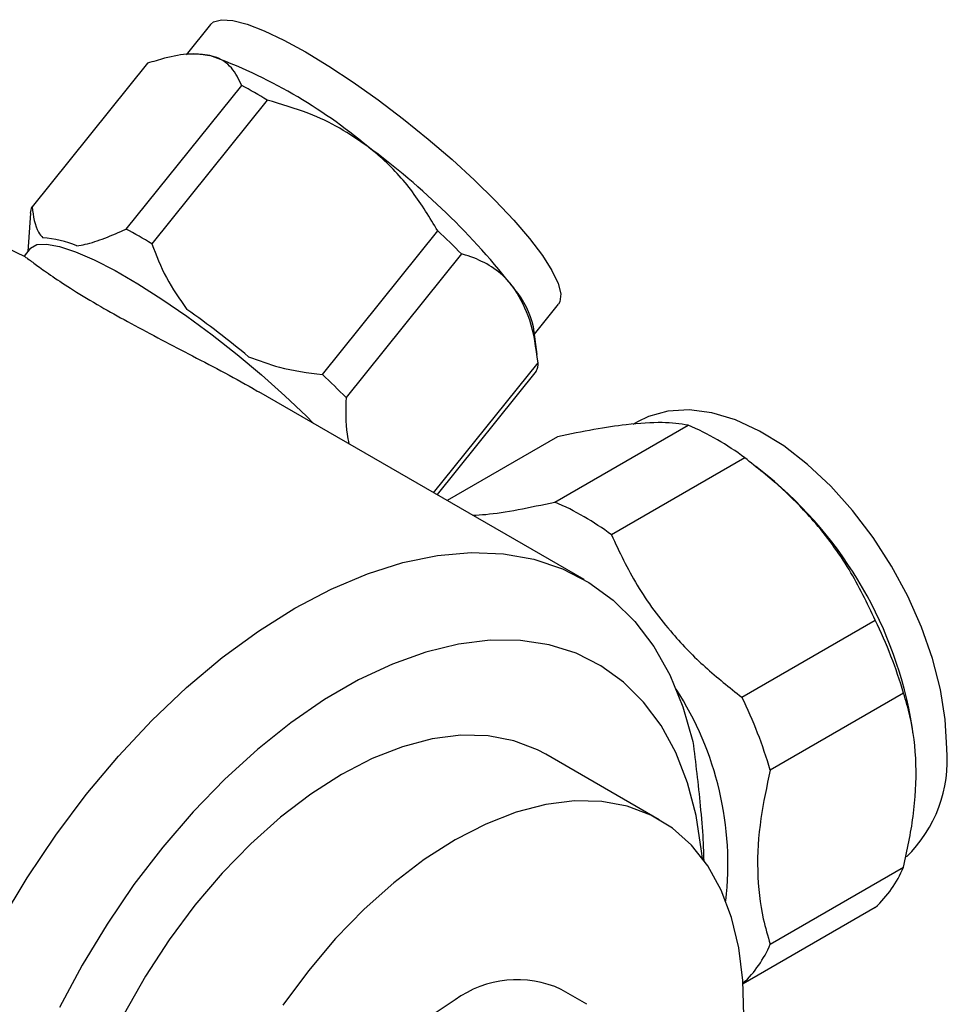
# Model space of a CAD drawing. Units: millimetres. Extents: x 5 to 995, y 5 to 995.
# Drawn here: x 130 to 186, y 838 to 897 of the extents above; entities that cross this region are included whole.
import ezdxf

# ---------------------------------------------------------------- set-up
doc = ezdxf.new("R2010")
doc.units = ezdxf.units.MM

msp = doc.modelspace()

# ---------------------------------------------------------------- linework, layer by layer
at = {"color": 7, "linetype": 'Continuous', "lineweight": 25}
for p, q in [((141.837, 897.019), (140.364, 895.186)), ((140.819, 895.243), (140.45, 895.212)), ((138.032, 894.665), (131.051, 885.981)), ((136.747, 884.647), (143.728, 893.331)), ((145.267, 892.443), (138.286, 883.759)), ((130.95, 885.608), (130.804, 883.294)), ((148.605, 875.847), (155.586, 884.531)), ((130.937, 883.459), (130.568, 883)), ((157.021, 883.14), (150.04, 874.455)), ((161.423, 878.289), (162.881, 880.103)), ((161.586, 877.061), (161.365, 878.727)), ((155.33, 868.706), (161.644, 876.562)), ((161.541, 876.058), (155.536, 868.587)), ((164.436, 863.449), (144.759, 874.809)), ((162.659, 868.133), (170.72, 872.787)), ((167.65, 872.992), (167.382, 872.837)), ((162.824, 872.081), (156.154, 868.23)), ((174.138, 870.814), (166.077, 866.16)), ((175.505, 869.743), (174.8, 870.303)), ((173.973, 856.338), (182.034, 860.991)), ((183.743, 856.587), (175.682, 851.933)), ((184.332, 854.105), (184.263, 854.572)), ((168.974, 848.936), (162.115, 852.896)), ((175.682, 841.405), (183.743, 846.058)), ((182.034, 843.627), (174.048, 839.017)), ((164.587, 837.786), (163.05, 838.673))]:
    msp.add_line(p, q, dxfattribs=at)
at = {"color": 7, "linetype": 'Continuous', "lineweight": 25, "flags": 128}
for points in [[(141.837, 897.019), (142.019, 897.173), (142.5, 897.302), (143.183, 897.253), (144.052, 897.028), (145.09, 896.629), (146.276, 896.067), (147.586, 895.352)], [(147.586, 895.352), (148.993, 894.499), (150.469, 893.524), (151.983, 892.449), (153.504, 891.295), (155.003, 890.084), (156.447, 888.843), (157.809, 887.596), (159.059, 886.369), (160.173, 885.187), (161.128, 884.073), (161.905, 883.05), (162.487, 882.14), (162.863, 881.36), (163.025, 880.727), (162.97, 880.253), (162.881, 880.103)], [(140.819, 895.243), (141.108, 895.247), (141.799, 895.141)], [(130.633, 882.963), (128.944, 883.765), (127.12, 884.302), (125.177, 884.569), (123.131, 884.564), (121, 884.286), (118.802, 883.739), (116.556, 882.927), (114.281, 881.857), (111.996, 880.538), (109.72, 878.981), (107.474, 877.2), (105.276, 875.209), (103.145, 873.026), (101.1, 870.669), (99.157, 868.159), (97.333, 865.517), (97.074, 865.117)], [(130.937, 883.459), (130.961, 883.488), (131.345, 883.703), (131.935, 883.739), (132.721, 883.595), (133.687, 883.276), (134.812, 882.786), (136.073, 882.137), (137.445, 881.341), (138.9, 880.415), (140.407, 879.378), (141.935, 878.252), (143.454, 877.058), (144.931, 875.822), (146.338, 874.57), (147.644, 873.326), (148.077, 872.893)], [(186.359, 853.241), (186.261, 854.984), (185.97, 856.81), (185.489, 858.684), (184.829, 860.574), (184, 862.446), (183.018, 864.267), (181.9, 866.004), (180.666, 867.627), (179.338, 869.105), (177.94, 870.413), (176.496, 871.528), (175.033, 872.429), (173.576, 873.101), (172.152, 873.531), (170.785, 873.712), (169.501, 873.641), (168.323, 873.318), (167.65, 872.992)], [(129.152, 842.741), (130.753, 845.415), (132.484, 847.991), (134.329, 850.449), (136.273, 852.77), (138.303, 854.935), (140.401, 856.927), (142.551, 858.731), (144.736, 860.331), (146.938, 861.716), (149.14, 862.874), (151.325, 863.796), (153.475, 864.475), (155.573, 864.905), (157.602, 865.083), (159.547, 865.008), (161.392, 864.68), (163.122, 864.101), (164.724, 863.277), (166.185, 862.214), (167.493, 860.92), (168.638, 859.406), (169.611, 857.683), (170.404, 855.766), (171.01, 853.669)], [(171.579, 846.597), (171.536, 847.032), (171.2, 849.179), (170.676, 851.171), (169.969, 852.99), (169.083, 854.621), (168.028, 856.048), (166.812, 857.259), (165.447, 858.244), (163.944, 858.994), (162.316, 859.503), (160.578, 859.765), (158.745, 859.779), (156.833, 859.545), (154.859, 859.064), (152.84, 858.341), (150.794, 857.382), (148.739, 856.196), (146.693, 854.793), (144.674, 853.185), (142.7, 851.386), (140.788, 849.413), (138.955, 847.283), (137.217, 845.013), (135.589, 842.625), (134.086, 840.14), (132.72, 837.578)], [(162.115, 852.896), (161.613, 853.163), (160.182, 853.707), (158.633, 853.999), (156.983, 854.037), (155.252, 853.819), (153.458, 853.348), (151.623, 852.63), (149.766, 851.673)], [(149.766, 851.673), (147.91, 850.487), (146.074, 849.086), (144.281, 847.485), (142.549, 845.704), (140.9, 843.762), (139.35, 841.681), (137.919, 839.484), (136.622, 837.198), (135.474, 834.846), (134.488, 832.457), (133.675, 830.057), (133.044, 827.673), (132.603, 825.333), (132.356, 823.063), (132.307, 820.888), (132.455, 818.834), (132.8, 816.923), (133.336, 815.178), (134.059, 813.617), (134.96, 812.259), (136.029, 811.119), (137.253, 810.21), (137.417, 810.113)], [(173.718, 833.265), (173.936, 834.861), (174.085, 837.087), (174.035, 839.204), (173.788, 841.19), (173.347, 843.02), (172.716, 844.676), (171.903, 846.137), (170.917, 847.388), (169.769, 848.414), (168.472, 849.203), (167.041, 849.747), (165.492, 850.04), (163.842, 850.077), (162.111, 849.859), (160.317, 849.389), (158.482, 848.671), (156.625, 847.713)], [(156.625, 847.713), (154.769, 846.527), (152.933, 845.126), (151.14, 843.526), (149.408, 841.745), (147.759, 839.802), (146.209, 837.721)], [(156.625, 838.037), (155.302, 837.162), (154.007, 836.081), (152.768, 834.819), (151.612, 833.401), (150.562, 831.859), (149.641, 830.225), (148.869, 828.533), (148.263, 826.821), (147.834, 825.124), (147.593, 823.478), (147.545, 821.919), (147.69, 820.481), (148.026, 819.192), (148.544, 818.082), (149.235, 817.173), (150.084, 816.486), (150.201, 816.416)]]:
    msp.add_lwpolyline(points, dxfattribs=at)
at = {"color": 7, "linetype": 'Continuous', "lineweight": 25}
for centre, radius, start, end in [((131.103, 865.589), 31.428, 49.90307, 70.1023), ((125.229, 859.51), 38.55, 58.68274, 61.32264), ((124.451, 852.985), 45.455, 38.03781, 53.72477), ((131.817, 885.572), 0.869, 151.91206, 177.60915), ((118.248, 850.825), 38.55, 58.68274, 61.32264), ((131.459, 878.411), 5.701, 66.15377, 87.48975), ((118.033, 844.369), 54.984, 44.8397, 46.92287), ((156.148, 877.57), 5.343, 12.50175, 39.8358), ((103.845, 828.223), 63.215, 50.39624, 54.64936), ((160.694, 876.494), 0.952, 332.78207, 4.09506), ((111.052, 835.684), 54.984, 44.8397, 46.92287), ((164.379, 857.856), 16.221, 53.01553, 66.98985), ((159.758, 850.539), 24.835, 9.34558, 50.64904), ((156.318, 853.203), 16.221, 53.01553, 66.98985), ((157.071, 848.772), 27.793, 16.32999, 26.08137), ((153.607, 846.235), 19.516, 353.48703, 32.88958), ((149.01, 844.118), 27.793, 16.32999, 26.08137), ((178.186, 852.554), 8.202, 314.34873, 4.80669), ((177.298, 848.771), 6.992, 312.62935, 337.1693), ((169.213, 844.131), 7.02, 313.51209, 337.1451), ((160.38, 832.879), 6.38, 65.26229, 126.04816)]:
    msp.add_arc(centre, radius, start, end, dxfattribs=at)
for points, knots in [([(141.799, 895.141), (141.404, 895.191), (140.604, 895.292), (139.276, 895.046), (138.38, 894.771), (138.032, 894.665)], [0, 0, 0, 0, 0.3727661, 0.7569889, 1, 1, 1, 1]), ([(143.728, 893.331), (143.546, 893.707), (143.176, 894.471), (142.418, 894.976), (141.888, 895.117), (141.799, 895.141)], [0, 0, 0, 0, 0.4468212, 0.9074226, 1, 1, 1, 1]), ([(151.345, 889.63), (150.792, 890.016), (149.673, 890.798), (147.625, 891.753), (146.114, 892.195), (145.267, 892.443)], [0, 0, 0, 0, 0.300868, 0.608014, 1, 1, 1, 1]), ([(155.586, 884.531), (155.102, 885.332), (154.122, 886.955), (152.606, 888.617), (151.598, 889.427), (151.345, 889.63)], [0, 0, 0, 0, 0.4218488, 0.8548924, 1, 1, 1, 1]), ([(131.051, 885.981), (131.128, 885.422), (131.23, 884.69), (131.616, 884.219), (131.708, 884.107)], [0, 0, 0, 0, 0.762618, 1, 1, 1, 1]), ([(133.763, 883.626), (133.93, 883.656), (134.459, 883.753), (135.45, 884.071), (136.313, 884.454), (136.747, 884.647)], [0, 0, 0, 0, 0.18544, 0.589379, 1, 1, 1, 1]), ([(138.286, 883.759), (138.557, 883.063), (139.105, 881.656), (139.979, 880.412), (140.42, 879.783)], [0, 0, 0, 0, 0.494311, 1, 1, 1, 1]), ([(130.633, 882.963), (130.696, 882.921), (130.849, 882.821), (131.369, 882.429), (132.255, 881.796), (133.52, 880.961), (135.072, 880.026), (136.817, 879.05), (138.617, 878.091), (140.533, 877.097), (142.478, 876.071), (143.918, 875.304), (144.644, 874.869), (144.755, 874.803)], [0, 0, 0, 0, 0.0728653, 0.1746561, 0.2794625, 0.3876951, 0.5002207, 0.5946416, 0.6919494, 0.786332, 0.88322, 0.9821305, 1, 1, 1, 1]), ([(160.251, 880.993), (160.052, 881.246), (159.559, 881.872), (158.555, 882.581), (157.631, 882.966), (157.1, 883.117), (157.021, 883.14)], [0, 0, 0, 0, 0.236041, 0.583364, 0.938001, 1, 1, 1, 1]), ([(161.644, 876.562), (161.521, 877.462), (161.29, 879.158), (160.583, 880.407), (160.251, 880.993)], [0, 0, 0, 0, 0.53102, 1, 1, 1, 1]), ([(144.143, 876.928), (144.758, 876.696), (146.198, 876.15), (147.728, 875.958), (148.605, 875.847)], [0, 0, 0, 0, 0.426904, 1, 1, 1, 1]), ([(150.04, 874.455), (150.02, 873.691), (149.993, 872.7), (150.171, 871.854), (150.211, 871.661)], [0, 0, 0, 0, 0.771557, 1, 1, 1, 1]), ([(170.72, 872.787), (170.23, 872.856), (169.234, 872.997), (167.237, 872.873), (165.055, 872.551), (163.573, 872.239), (162.824, 872.081)], [0, 0, 0, 0, 0.279537, 0.567752, 0.781881, 1, 1, 1, 1]), ([(182.034, 860.991), (181.543, 862.024), (180.547, 864.121), (178.551, 866.809), (176.369, 869.05), (174.886, 870.222), (174.138, 870.814)], [0, 0, 0, 0, 0.2795367, 0.5677515, 0.7818811, 1, 1, 1, 1]), ([(157.694, 867.341), (157.949, 867.355), (158.743, 867.398), (160.419, 867.664), (161.908, 867.976), (162.659, 868.133)], [0, 0, 0, 0, 0.1902729, 0.5912826, 1, 1, 1, 1]), ([(166.077, 866.16), (166.563, 865.133), (167.549, 863.047), (169.536, 860.362), (171.721, 858.113), (173.218, 856.933), (173.973, 856.338)], [0, 0, 0, 0, 0.277857, 0.564324, 0.780088, 1, 1, 1, 1]), ([(183.743, 846.058), (183.962, 847.088), (184.42, 849.238), (184.579, 852.362), (184.276, 854.815), (183.879, 856.134), (183.743, 856.587)], [0, 0, 0, 0, 0.262296, 0.547707, 0.844659, 1, 1, 1, 1]), ([(171.01, 853.669), (171.089, 853.021), (171.249, 851.711), (171.463, 849.708), (171.617, 847.918), (171.647, 846.875), (171.659, 846.46)], [0, 0, 0, 0, 0.258001, 0.52186, 0.809412, 1, 1, 1, 1]), ([(175.682, 851.933), (175.47, 850.949), (175.018, 848.853), (174.837, 845.776), (175.123, 843.266), (175.531, 841.906), (175.682, 841.405)], [0, 0, 0, 0, 0.250511, 0.533754, 0.828431, 1, 1, 1, 1])]:
    msp.add_open_spline(points, degree=3, knots=knots, dxfattribs=at)

doc.saveas('drawing.dxf')
